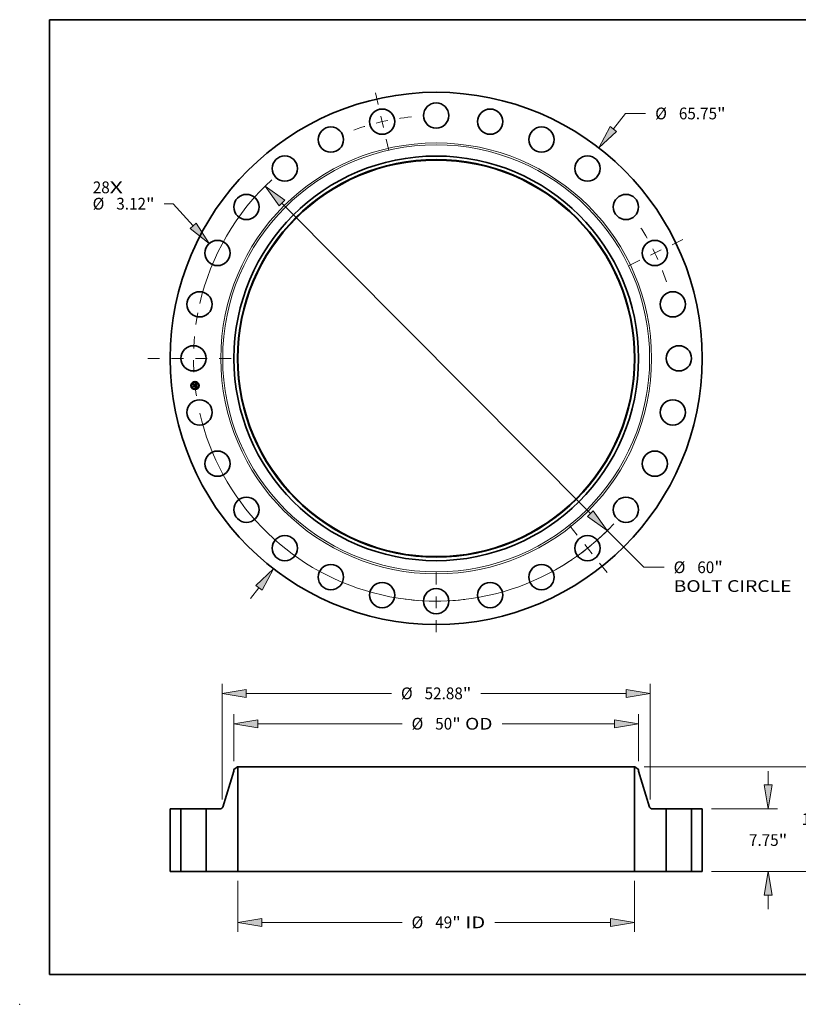
# Model space of a CAD drawing. Extents: x 0 to 10.8, y 0 to 8.2.
# Drawn here: x 0 to 6.5, y 0 to 8.2 of the extents above; entities that cross this region are included whole.
import ezdxf
from ezdxf.enums import TextEntityAlignment as Align

# ---------------------------------------------------------------- set-up
doc = ezdxf.new("R2010")
doc.units = 0
doc.header["$MEASUREMENT"] = 0
doc.linetypes.add('DASHDOT', pattern=[18.5, 12, -3, 0.5, -3])
doc.layers.get('0').update_dxf_attribs({"lineweight": 13})
doc.layers.add('1', color=7, linetype='Continuous', lineweight=13)
doc.styles.get("Standard").update_dxf_attribs({"font": 'isocp.shx'})

# ---------------------------------------------------------------- blocks, each defined once
blk = doc.blocks.new('BLOCK7')
at = {"color": 7, "lineweight": 13, "ltscale": 0.03937}
for s, p, p2 in [('28', (-42.444617, 20.406038), (-40.347103, 20.406038)), ('X', (-40.347103, 20.406038), (-38.734112, 20.406038))]:
    blk.add_text(s, height=1.451481, dxfattribs=at).set_placement(p, p2, align=Align.FIT)
blk = doc.blocks.new('BLOCK8')
at = {"color": 7, "lineweight": 13, "ltscale": 0.03937}
for p, q in [((21.904708, 28.347295), (23.382691, 30.259979)), ((23.382691, 30.259979), (25.889688, 30.259979)), ((-22.941339, -29.688817), (-21.90471, -28.347293))]:
    blk.add_line(p, q, dxfattribs=at)
for points in [[(21.515746, 28.647857), (20.101327, 26.013503), (22.293672, 28.046731)], [(-21.515746, -28.647857), (-20.101327, -26.013503), (-22.293672, -28.046731)]]:
    blk.add_lwpolyline(points, close=True, dxfattribs=at)
for points in [[(21.515746, 28.647857), (20.101327, 26.013503), (21.515746, 28.647857), (22.293672, 28.046731)], [(-21.515746, -28.647857), (-20.101327, -26.013503), (-21.515746, -28.647857), (-22.293672, -28.046731)]]:
    blk.add_solid(points, dxfattribs=at)
for s, p, p2 in [('%%c', (27.069452, 29.534239), (28.520936, 29.534239)), ('65.75', (29.995639, 29.534239), (34.71505, 29.534239)), ('"', (34.715048, 29.534239), (35.779467, 29.534239))]:
    blk.add_text(s, height=1.451481, dxfattribs=at).set_placement(p, p2, align=Align.FIT)
blk = doc.blocks.new('BLOCK9')
at = {"color": 7, "lineweight": 13, "ltscale": 0.03937}
for p, q in [((-32.499678, 19.10722), (-33.624604, 19.10722)), ((-30.042319, 16.371316), (-32.499678, 19.10722))]:
    blk.add_line(p, q, dxfattribs=at)
blk.add_lwpolyline([(-30.40802, 16.042846), (-28.071491, 14.177095), (-29.676615, 16.699787)], close=True, dxfattribs=at)
blk.add_solid([(-30.40802, 16.042846), (-28.071491, 14.177095), (-30.40802, 16.042846), (-29.676615, 16.699787)], dxfattribs=at)
for s, p, p2 in [('%%c', (-42.465628, 18.38148), (-41.014145, 18.38148)), ('3.12', (-39.539439, 18.38148), (-35.868785, 18.38148)), ('"', (-35.868787, 18.38148), (-34.804368, 18.38148))]:
    blk.add_text(s, height=1.451481, dxfattribs=at).set_placement(p, p2, align=Align.FIT)
blk = doc.blocks.new('BLOCK10')
at = {"color": 7, "lineweight": 13, "ltscale": 0.03937}
for p, q in [((-19.071082, 19.184122), (19.071082, -19.184122)), ((21.150429, -21.275793), (25.661571, -25.813676)), ((25.661571, -25.813676), (28.168568, -25.813676))]:
    blk.add_line(p, q, dxfattribs=at)
for points in [[(-18.722471, 19.530679), (-21.150429, 21.275793), (-19.419693, 18.837566)], [(18.722471, -19.530679), (21.150429, -21.275793), (19.419693, -18.837566)]]:
    blk.add_lwpolyline(points, close=True, dxfattribs=at)
for start, end in [(132.612999, 166.971843), (193.028171, 317.048393)]:
    blk.add_arc((0, 0), 30, start, end, dxfattribs=at)
for points in [[(-18.722471, 19.530679), (-21.150429, 21.275793), (-18.722471, 19.530679), (-19.419693, 18.837566)], [(18.722471, -19.530679), (21.150429, -21.275793), (18.722471, -19.530679), (19.419693, -18.837566)]]:
    blk.add_solid(points, dxfattribs=at)
for s, p, p2 in [('%%c', (29.348332, -26.539417), (30.79981, -26.539417)), ('60', (32.274518, -26.539417), (34.372032, -26.539417)), ('"', (34.372032, -26.539417), (35.436452, -26.539417)), ('BOLT CIRCLE', (29.348332, -28.861786), (43.921869, -28.861786))]:
    blk.add_text(s, height=1.451481, dxfattribs=at).set_placement(p, p2, align=Align.FIT)
blk = doc.blocks.new('BLOCK11')
at = {"color": 7, "linetype": 'DASHDOT', "lineweight": 13, "ltscale": 0.03937}
blk.add_line((-35.660343, 0), (-24.339657, 0), dxfattribs=at)
blk.add_arc((0, 0), 30, 169.189537, 190.810463, dxfattribs=at)
blk = doc.blocks.new('BLOCK12')
at = {"color": 7, "linetype": 'DASHDOT', "lineweight": 13, "ltscale": 0.03937}
blk.add_line((-7.491214, 32.821155), (-5.860042, 25.67452), dxfattribs=at)
blk.add_arc((0, 0), 30, 95.857101, 109.857179, dxfattribs=at)
blk = doc.blocks.new('BLOCK13')
at = {"color": 7, "linetype": 'DASHDOT', "lineweight": 13, "ltscale": 0.03937}
blk.add_line((30.483192, 14.679931), (23.57494, 11.353093), dxfattribs=at)
blk.add_arc((0, 0), 30, 18.392287, 33.036286, dxfattribs=at)
blk = doc.blocks.new('BLOCK14')
at = {"color": 7, "linetype": 'DASHDOT', "lineweight": 13, "ltscale": 0.03937}
blk.add_line((21.11585, -26.47844), (16.293538, -20.431449), dxfattribs=at)
blk.add_arc((0, 0), 30, 301.18563, 315.957229, dxfattribs=at)
blk = doc.blocks.new('BLOCK15')
at = {"color": 7, "linetype": 'DASHDOT', "lineweight": 13, "ltscale": 0.03937}
blk.add_line((0, -33.830607), (0, -26.169393), dxfattribs=at)
blk.add_arc((0, 0), 30, 262.684073, 277.315922, dxfattribs=at)
blk = doc.blocks.new('BLOCK16')
at = {"color": 7, "lineweight": 13, "ltscale": 0.03937}
for p, q in [((-24.5, -1.161185), (-24.5, -7.456373)), ((24.5, -1.161185), (24.5, -7.456373)), ((-21.550632, -6.295189), (-4.223824, -6.295189)), ((7.240052, -6.295189), (21.550632, -6.295189))]:
    blk.add_line(p, q, dxfattribs=at)
for points in [[(-21.550632, -5.803629), (-24.5, -6.295189), (-21.550632, -6.786749)], [(21.550632, -6.786749), (24.5, -6.295189), (21.550632, -5.803629)]]:
    blk.add_lwpolyline(points, close=True, dxfattribs=at)
for points in [[(-21.550632, -5.803629), (-24.5, -6.295189), (-21.550632, -5.803629), (-21.550632, -6.786749)], [(21.550632, -6.786749), (24.5, -6.295189), (21.550632, -6.786749), (21.550632, -5.803629)]]:
    blk.add_solid(points, dxfattribs=at)
for s, p, p2 in [('%%c', (-3.04406, -7.020929), (-1.592579, -7.020929)), ('49', (-0.117875, -7.020929), (1.979641, -7.020929)), ('"', (1.979641, -7.020929), (3.04406, -7.020929)), (' ID', (3.04406, -7.020929), (6.060288, -7.020929))]:
    blk.add_text(s, height=1.451481, dxfattribs=at).set_placement(p, p2, align=Align.FIT)
blk = doc.blocks.new('BLOCK17')
at = {"color": 7, "lineweight": 13, "ltscale": 0.03937}
for p, q in [((-25, 13.627011), (-25, 19.410635)), ((25, 13.627011), (25, 19.410635)), ((-22.050632, 18.24945), (-4.223824, 18.24945)), ((8.139886, 18.24945), (22.050632, 18.24945))]:
    blk.add_line(p, q, dxfattribs=at)
for points in [[(-22.050632, 18.741011), (-25, 18.24945), (-22.050632, 17.75789)], [(22.050632, 17.75789), (25, 18.24945), (22.050632, 18.741011)]]:
    blk.add_lwpolyline(points, close=True, dxfattribs=at)
for points in [[(-22.050632, 18.741011), (-25, 18.24945), (-22.050632, 18.741011), (-22.050632, 17.75789)], [(22.050632, 17.75789), (25, 18.24945), (22.050632, 17.75789), (22.050632, 18.741011)]]:
    blk.add_solid(points, dxfattribs=at)
for s, p, p2 in [('%%c', (-3.04406, 17.52371), (-1.592579, 17.52371)), ('50', (-0.117875, 17.52371), (1.979641, 17.52371)), ('"', (1.979641, 17.52371), (3.04406, 17.52371)), (' OD', (3.04406, 17.52371), (6.960122, 17.52371))]:
    blk.add_text(s, height=1.451481, dxfattribs=at).set_placement(p, p2, align=Align.FIT)
blk = doc.blocks.new('BLOCK18')
at = {"color": 7, "lineweight": 13, "ltscale": 0.03937}
for p, q in [((-26.44, 8.89509), (-26.44, 23.162678)), ((26.44, 8.89509), (26.44, 23.162678)), ((-23.490632, 22.001494), (-5.534771, 22.001494)), ((5.534771, 22.001494), (23.490632, 22.001494))]:
    blk.add_line(p, q, dxfattribs=at)
for points in [[(-23.490632, 22.493053), (-26.44, 22.001494), (-23.490632, 21.509933)], [(23.490632, 21.509933), (26.44, 22.001494), (23.490632, 22.493053)]]:
    blk.add_lwpolyline(points, close=True, dxfattribs=at)
for points in [[(-23.490632, 22.493053), (-26.44, 22.001494), (-23.490632, 22.493053), (-23.490632, 21.509933)], [(23.490632, 21.509933), (26.44, 22.001494), (23.490632, 21.509933), (23.490632, 22.493053)]]:
    blk.add_solid(points, dxfattribs=at)
for s, p, p2 in [('%%c', (-4.355008, 21.275755), (-2.903527, 21.275755)), ('52.88', (-1.428822, 21.275755), (3.290588, 21.275755)), ('"', (3.290588, 21.275755), (4.355008, 21.275755))]:
    blk.add_text(s, height=1.451481, dxfattribs=at).set_placement(p, p2, align=Align.FIT)
blk = doc.blocks.new('BLOCK19')
at = {"color": 7, "lineweight": 13, "ltscale": 0.03937}
for p, q in [((41.029504, 10.699368), (41.029504, 12.394738)), ((34.036185, 7.75), (42.190691, 7.75)), ((34.036185, 0), (42.190691, 0)), ((41.029504, -4.644739), (41.029504, -2.949368))]:
    blk.add_line(p, q, dxfattribs=at)
for points in [[(40.537946, 10.699368), (41.029504, 7.75), (41.521068, 10.699368)], [(41.521068, -2.949368), (41.029504, 0), (40.537946, -2.949368)]]:
    blk.add_lwpolyline(points, close=True, dxfattribs=at)
for points in [[(40.537946, 10.699368), (41.029504, 7.75), (40.537946, 10.699368), (41.521068, 10.699368)], [(41.521068, -2.949368), (41.029504, 0), (41.521068, -2.949368), (40.537946, -2.949368)]]:
    blk.add_solid(points, dxfattribs=at)
for s, p, p2 in [('7.75', (38.66197, 3.14926), (42.332624, 3.14926)), ('"', (42.332624, 3.14926), (43.397039, 3.14926))]:
    blk.add_text(s, height=1.451481, dxfattribs=at).set_placement(p, p2, align=Align.FIT)
blk = doc.blocks.new('BLOCK20')
at = {"color": 7, "lineweight": 13, "ltscale": 0.03937}
for p, q in [((25.723685, 12.94), (49.230726, 12.94)), ((48.069545, 8.375504), (48.069545, 9.990632)), ((48.069545, 2.949368), (48.069545, 4.564496)), ((34.036185, 0), (49.230726, 0))]:
    blk.add_line(p, q, dxfattribs=at)
for points in [[(48.561103, 9.990632), (48.069545, 12.94), (47.577981, 9.990632)], [(47.577981, 2.949368), (48.069545, 0), (48.561103, 2.949368)]]:
    blk.add_lwpolyline(points, close=True, dxfattribs=at)
for points in [[(48.561103, 9.990632), (48.069545, 12.94), (48.561103, 9.990632), (47.577981, 9.990632)], [(47.577981, 2.949368), (48.069545, 0), (47.577981, 2.949368), (48.561103, 2.949368)]]:
    blk.add_solid(points, dxfattribs=at)
for s, p, p2 in [('12.94', (45.177627, 5.744259), (49.897038, 5.744259)), ('"', (49.897043, 5.744259), (50.961458, 5.744259))]:
    blk.add_text(s, height=1.451481, dxfattribs=at).set_placement(p, p2, align=Align.FIT)
blk = doc.blocks.new('BLOCK21')
at = {"color": 7, "lineweight": 5, "ltscale": 0.03937}
for p, q in [((-32.875001, 0), (-32.875001, 7.75)), ((-32.875001, 7.75), (-31.560001, 7.75)), ((-31.560001, 7.75), (-31.560001, 0)), ((-31.560001, 0), (-32.875001, 0))]:
    blk.add_line(p, q, dxfattribs=at)
blk = doc.blocks.new('BLOCK22')
at = {"color": 7, "lineweight": 5, "ltscale": 0.03937}
for p, q in [((-26.385251, 7.92558), (-25, 12.368074)), ((-24.5, 12.94), (-24.5, 0)), ((-28.439999, 0), (-28.439999, 7.75)), ((-28.439999, 7.75), (-26.623917, 7.75)), ((-24.5, 0), (-28.439999, 0))]:
    blk.add_line(p, q, dxfattribs=at)
at = {"color": 7, "lineweight": 5, "ltscale": 0.013786}
blk.add_line((-25, 12.604294), (-24.5625, 12.94), dxfattribs=at)
at = {"color": 7, "lineweight": 5, "ltscale": 0.005906}
blk.add_line((-25, 12.368074), (-25, 12.604294), dxfattribs=at)
at = {"color": 7, "lineweight": 5, "ltscale": 0.001563}
blk.add_line((-24.5625, 12.94), (-24.5, 12.94), dxfattribs=at)
at = {"color": 7, "lineweight": 5, "ltscale": 0.000417}
for p, q in [((-26.623917, 7.75), (-26.607238, 7.750557)), ((-26.607238, 7.750557), (-26.590634, 7.752225)), ((-26.590634, 7.752225), (-26.574178, 7.754998)), ((-26.574178, 7.754998), (-26.557944, 7.758862)), ((-26.557944, 7.758862), (-26.542003, 7.763801)), ((-26.542003, 7.763801), (-26.526427, 7.769792)), ((-26.526427, 7.769792), (-26.511286, 7.776809)), ((-26.511286, 7.776809), (-26.496647, 7.784821)), ((-26.496647, 7.784821), (-26.482575, 7.793791)), ((-26.482575, 7.793791), (-26.469133, 7.803681)), ((-26.469133, 7.803681), (-26.456378, 7.814445)), ((-26.456378, 7.814445), (-26.444373, 7.826035)), ((-26.444373, 7.826035), (-26.433166, 7.838401)), ((-26.433166, 7.838401), (-26.422811, 7.851487)), ((-26.422811, 7.851487), (-26.413351, 7.865235)), ((-26.413351, 7.865235), (-26.40483, 7.879583)), ((-26.40483, 7.879583), (-26.397285, 7.894468)), ((-26.397285, 7.894468), (-26.390749, 7.909823)), ((-26.390749, 7.909823), (-26.385251, 7.92558))]:
    blk.add_line(p, q, dxfattribs=at)
blk = doc.blocks.new('BLOCK23')
at = {"color": 7, "lineweight": 5, "ltscale": 0.03937}
for p, q in [((24.5, 0), (24.5, 12.94)), ((25, 12.368074), (26.385251, 7.92558)), ((26.623917, 7.75), (28.439999, 7.75)), ((28.439999, 7.75), (28.439999, 0)), ((28.439999, 0), (24.5, 0))]:
    blk.add_line(p, q, dxfattribs=at)
at = {"color": 7, "lineweight": 5, "ltscale": 0.001563}
blk.add_line((24.5, 12.94), (24.5625, 12.94), dxfattribs=at)
at = {"color": 7, "lineweight": 5, "ltscale": 0.013786}
blk.add_line((24.5625, 12.94), (25, 12.604294), dxfattribs=at)
at = {"color": 7, "lineweight": 5, "ltscale": 0.005906}
blk.add_line((25, 12.604294), (25, 12.368074), dxfattribs=at)
at = {"color": 7, "lineweight": 5, "ltscale": 0.000417}
for p, q in [((26.385251, 7.92558), (26.390749, 7.909823)), ((26.390749, 7.909823), (26.397285, 7.894468)), ((26.397285, 7.894468), (26.40483, 7.879583)), ((26.40483, 7.879583), (26.413351, 7.865235)), ((26.413351, 7.865235), (26.422811, 7.851487)), ((26.422811, 7.851487), (26.433166, 7.838401)), ((26.433166, 7.838401), (26.444373, 7.826035)), ((26.444373, 7.826035), (26.456378, 7.814445)), ((26.456378, 7.814445), (26.469133, 7.803681)), ((26.469133, 7.803681), (26.482575, 7.793791)), ((26.482575, 7.793791), (26.496647, 7.784821)), ((26.496647, 7.784821), (26.511286, 7.776809)), ((26.511286, 7.776809), (26.526427, 7.769792)), ((26.526427, 7.769792), (26.542003, 7.763801)), ((26.542003, 7.763801), (26.557944, 7.758862)), ((26.557944, 7.758862), (26.574178, 7.754998)), ((26.574178, 7.754998), (26.590634, 7.752225)), ((26.590634, 7.752225), (26.607238, 7.750557)), ((26.607238, 7.750557), (26.623917, 7.75))]:
    blk.add_line(p, q, dxfattribs=at)
blk = doc.blocks.new('BLOCK24')
at = {"color": 7, "lineweight": 5, "ltscale": 0.03937}
for p, q in [((31.560001, 7.75), (32.875001, 7.75)), ((31.560001, 0), (31.560001, 7.75)), ((32.875001, 7.75), (32.875001, 0)), ((32.875001, 0), (31.560001, 0))]:
    blk.add_line(p, q, dxfattribs=at)

msp = doc.modelspace()

# ---------------------------------------------------------------- linework, layer by layer
at = {"color": 7, "lineweight": 35, "ltscale": 1e-05}
for p, q in [((1.472594, 5.1995), (1.472551, 5.199883)), ((1.474635, 5.199086), (1.4743, 5.199266)), ((1.47489, 5.199386), (1.475197, 5.199122)), ((1.475134, 5.198549), (1.474906, 5.198854)), ((1.46827, 5.183088), (1.468548, 5.183403)), ((1.469255, 5.184139), (1.469638, 5.184031)), ((1.471276, 5.182638), (1.47144, 5.182281)), ((1.47144, 5.182281), (1.471573, 5.181888)), ((1.474048, 5.186334), (1.474137, 5.186732)), ((1.476961, 5.171232), (1.477297, 5.171466)), ((1.477297, 5.171466), (1.477605, 5.171697)), ((1.477377, 5.172007), (1.477602, 5.17233)), ((1.477955, 5.185028), (1.477587, 5.185197)), ((1.4778, 5.185591), (1.478155, 5.185422)), ((1.478135, 5.173681), (1.47818, 5.174066)), ((1.478399, 5.173453), (1.478267, 5.173081)), ((1.478309, 5.177508), (1.478364, 5.17713)), ((1.478364, 5.17713), (1.478417, 5.176742)), ((1.478417, 5.176742), (1.478467, 5.176345)), ((1.478467, 5.176345), (1.478514, 5.175937)), ((1.479083, 5.17023), (1.47872, 5.170365)), ((1.479271, 5.175625), (1.479242, 5.176039)), ((1.479285, 5.175237), (1.479271, 5.175625))]:
    msp.add_line(p, q, dxfattribs=at)
at = {"color": 7, "lineweight": 35, "ltscale": 8e-06}
for p, q in [((1.472551, 5.199883), (1.472889, 5.199882)), ((1.472889, 5.199882), (1.473208, 5.199868)), ((1.473208, 5.199868), (1.473507, 5.19984)), ((1.473974, 5.200682), (1.473653, 5.200701)), ((1.474275, 5.200644), (1.473974, 5.200682)), ((1.475901, 5.197562), (1.475956, 5.197257)), ((1.476564, 5.19844), (1.476476, 5.19874)), ((1.47664, 5.198118), (1.476564, 5.19844)), ((1.474709, 5.187348), (1.474905, 5.187593)), ((1.474905, 5.187593), (1.47522, 5.187719)), ((1.47522, 5.187719), (1.475514, 5.18785)), ((1.475514, 5.18785), (1.475787, 5.187985)), ((1.475956, 5.197257), (1.476, 5.196931)), ((1.476312, 5.190789), (1.476285, 5.191089)), ((1.476904, 5.17091), (1.476596, 5.170995)), ((1.476717, 5.189824), (1.476678, 5.18951)), ((1.476824, 5.195966), (1.476823, 5.196267)), ((1.477215, 5.170825), (1.476904, 5.17091)), ((1.477509, 5.170742), (1.477215, 5.170825)), ((1.4775, 5.191234), (1.477471, 5.19155)), ((1.477514, 5.190933), (1.4775, 5.191234)), ((1.477885, 5.171923), (1.478136, 5.172147)), ((1.478009, 5.176876), (1.477959, 5.177189)), ((1.478149, 5.17565), (1.47812, 5.175977)), ((1.478136, 5.172147), (1.47836, 5.172366)), ((1.478172, 5.175341), (1.478149, 5.17565)), ((1.478472, 5.18525), (1.478752, 5.185074)), ((1.479392, 5.1701), (1.479083, 5.17023)), ((1.479239, 5.174219), (1.479269, 5.174533)), ((1.479269, 5.174533), (1.479284, 5.174873))]:
    msp.add_line(p, q, dxfattribs=at)
at = {"color": 7, "lineweight": 35, "ltscale": 7e-06}
for p, q in [((1.472889, 5.199504), (1.472594, 5.1995)), ((1.473166, 5.199496), (1.472889, 5.199504)), ((1.473427, 5.199475), (1.473166, 5.199496)), ((1.473507, 5.19984), (1.473787, 5.199799)), ((1.473787, 5.199799), (1.474047, 5.199744)), ((1.474557, 5.20059), (1.474275, 5.200644)), ((1.474819, 5.200518), (1.474557, 5.20059)), ((1.475529, 5.197457), (1.47547, 5.197713)), ((1.475757, 5.19811), (1.475835, 5.197846)), ((1.475835, 5.197846), (1.475901, 5.197562)), ((1.47626, 5.19927), (1.476132, 5.199501)), ((1.476374, 5.199016), (1.47626, 5.19927)), ((1.476476, 5.19874), (1.476374, 5.199016)), ((1.469267, 5.183829), (1.469031, 5.184009)), ((1.469481, 5.183639), (1.469267, 5.183829)), ((1.469673, 5.183439), (1.469481, 5.183639)), ((1.469571, 5.18203), (1.469647, 5.18178)), ((1.469647, 5.18178), (1.469705, 5.181518)), ((1.469844, 5.18323), (1.469673, 5.183439)), ((1.469705, 5.181518), (1.469746, 5.181242)), ((1.469994, 5.183011), (1.469844, 5.18323)), ((1.470122, 5.182781), (1.469994, 5.183011)), ((1.470228, 5.182542), (1.470122, 5.182781)), ((1.470313, 5.182293), (1.470228, 5.182542)), ((1.470376, 5.182034), (1.470313, 5.182293)), ((1.470417, 5.181765), (1.470376, 5.182034)), ((1.474997, 5.18729), (1.474709, 5.187348)), ((1.475276, 5.18723), (1.474997, 5.18729)), ((1.475545, 5.187167), (1.475276, 5.18723)), ((1.475578, 5.197182), (1.475529, 5.197457)), ((1.475805, 5.187101), (1.475545, 5.187167)), ((1.475617, 5.196888), (1.475578, 5.197182)), ((1.475787, 5.187985), (1.476038, 5.188125)), ((1.476056, 5.187033), (1.475805, 5.187101)), ((1.475848, 5.188356), (1.475962, 5.188602)), ((1.475962, 5.188602), (1.47606, 5.188854)), ((1.476189, 5.188616), (1.475971, 5.188438)), ((1.476038, 5.188125), (1.476267, 5.188271)), ((1.47606, 5.188854), (1.476143, 5.189113)), ((1.476143, 5.189113), (1.47621, 5.189377)), ((1.476368, 5.188811), (1.476189, 5.188616)), ((1.47621, 5.189377), (1.476261, 5.189647)), ((1.476261, 5.189647), (1.476297, 5.189924)), ((1.476297, 5.189924), (1.476318, 5.190206)), ((1.476322, 5.190494), (1.476312, 5.190789)), ((1.476318, 5.190206), (1.476322, 5.190494)), ((1.476678, 5.18951), (1.476612, 5.189256)), ((1.47665, 5.191428), (1.476679, 5.19115)), ((1.476679, 5.19115), (1.476701, 5.190889)), ((1.476779, 5.19713), (1.476752, 5.197404)), ((1.4768, 5.196849), (1.476779, 5.19713)), ((1.476814, 5.196561), (1.4768, 5.196849)), ((1.476823, 5.196267), (1.476814, 5.196561)), ((1.477314, 5.192606), (1.477263, 5.192869)), ((1.47736, 5.192343), (1.477314, 5.192606)), ((1.477402, 5.192079), (1.47736, 5.192343)), ((1.477439, 5.191815), (1.477402, 5.192079)), ((1.477471, 5.19155), (1.477439, 5.191815)), ((1.477498, 5.190376), (1.477514, 5.190647)), ((1.477786, 5.170662), (1.477509, 5.170742)), ((1.477514, 5.190647), (1.477514, 5.190933)), ((1.478045, 5.170584), (1.477786, 5.170662)), ((1.47805, 5.176587), (1.478009, 5.176876)), ((1.478083, 5.176321), (1.47805, 5.176587)), ((1.478187, 5.175051), (1.478172, 5.175341)), ((1.478196, 5.174778), (1.478187, 5.175051)), ((1.47836, 5.172366), (1.478555, 5.172582)), ((1.478555, 5.172582), (1.478722, 5.172794)), ((1.479134, 5.173664), (1.479194, 5.173929)), ((1.479194, 5.173929), (1.479239, 5.174219)), ((1.480784, 5.16937), (1.480551, 5.169502)), ((1.481029, 5.169228), (1.480784, 5.16937)), ((1.481285, 5.169078), (1.481029, 5.169228))]:
    msp.add_line(p, q, dxfattribs=at)
at = {"color": 7, "lineweight": 35, "ltscale": 1.3e-05}
for p, q in [((1.472952, 5.200688), (1.473331, 5.201045)), ((1.475006, 5.201915), (1.475444, 5.20217)), ((1.475444, 5.20217), (1.47589, 5.202439)), ((1.47589, 5.202439), (1.476344, 5.202724)), ((1.458019, 5.194935), (1.458378, 5.195319)), ((1.476276, 5.185695), (1.475771, 5.185857)), ((1.476009, 5.186242), (1.476513, 5.186084)), ((1.477315, 5.170011), (1.477797, 5.16984)), ((1.477964, 5.169307), (1.47749, 5.169506)), ((1.477797, 5.16984), (1.478281, 5.169638)), ((1.47845, 5.169078), (1.477964, 5.169307)), ((1.478281, 5.169638), (1.478767, 5.169404)), ((1.478564, 5.175358), (1.478577, 5.174819))]:
    msp.add_line(p, q, dxfattribs=at)
at = {"color": 7, "lineweight": 35, "ltscale": 9e-06}
for p, q in [((1.473312, 5.200704), (1.472952, 5.200688)), ((1.473653, 5.200701), (1.473312, 5.200704)), ((1.474906, 5.198854), (1.474635, 5.199086)), ((1.476702, 5.197772), (1.47664, 5.198118)), ((1.476752, 5.197404), (1.476702, 5.197772)), ((1.469638, 5.184031), (1.469988, 5.183889)), ((1.469988, 5.183889), (1.470308, 5.18371)), ((1.470308, 5.18371), (1.470597, 5.183495)), ((1.470597, 5.183495), (1.470855, 5.183245)), ((1.470855, 5.183245), (1.471081, 5.182959)), ((1.471081, 5.182959), (1.471276, 5.182638)), ((1.475709, 5.17), (1.47588, 5.170332)), ((1.47673, 5.190201), (1.476717, 5.189824)), ((1.477654, 5.172213), (1.477377, 5.172007)), ((1.477602, 5.17233), (1.477791, 5.172659)), ((1.477605, 5.171697), (1.477885, 5.171923)), ((1.477895, 5.172461), (1.477654, 5.172213)), ((1.477791, 5.172659), (1.477943, 5.172993)), ((1.4779, 5.177527), (1.477832, 5.177888)), ((1.478099, 5.17275), (1.477895, 5.172461)), ((1.477959, 5.177189), (1.4779, 5.177527)), ((1.477943, 5.172993), (1.478057, 5.173334)), ((1.478288, 5.184856), (1.477955, 5.185028)), ((1.478057, 5.173334), (1.478135, 5.173681)), ((1.47812, 5.175977), (1.478083, 5.176321)), ((1.478267, 5.173081), (1.478099, 5.17275)), ((1.478155, 5.185422), (1.478472, 5.18525)), ((1.478251, 5.177876), (1.478309, 5.177508)), ((1.478588, 5.184683), (1.478288, 5.184856)), ((1.479284, 5.174873), (1.479285, 5.175237)), ((1.479732, 5.169938), (1.479392, 5.1701)), ((1.480734, 5.168151), (1.480513, 5.167857))]:
    msp.add_line(p, q, dxfattribs=at)
at = {"color": 7, "lineweight": 35, "ltscale": 1.1e-05}
for p, q in [((1.473331, 5.201045), (1.473738, 5.20124)), ((1.4743, 5.199266), (1.473897, 5.199395)), ((1.468398, 5.1711), (1.468576, 5.171508)), ((1.471573, 5.181888), (1.471674, 5.181459)), ((1.474937, 5.172224), (1.474759, 5.171817)), ((1.476137, 5.169922), (1.475709, 5.17)), ((1.476576, 5.169814), (1.476137, 5.169922)), ((1.476596, 5.170995), (1.476961, 5.171232)), ((1.476979, 5.185922), (1.477408, 5.185758)), ((1.477587, 5.185197), (1.477184, 5.185365)), ((1.477408, 5.185758), (1.4778, 5.185591)), ((1.478188, 5.178301), (1.478251, 5.177876)), ((1.478495, 5.173867), (1.478399, 5.173453)), ((1.478554, 5.174322), (1.478495, 5.173867)), ((1.478752, 5.185074), (1.478588, 5.184683)), ((1.479242, 5.176039), (1.479199, 5.176477))]:
    msp.add_line(p, q, dxfattribs=at)
at = {"color": 7, "lineweight": 35, "ltscale": 6e-06}
for p, q in [((1.473671, 5.199441), (1.473427, 5.199475)), ((1.473897, 5.199395), (1.473671, 5.199441)), ((1.474047, 5.199744), (1.474287, 5.199675)), ((1.474287, 5.199675), (1.474507, 5.199592)), ((1.474507, 5.199592), (1.474708, 5.199496)), ((1.475061, 5.200428), (1.474819, 5.200518)), ((1.475284, 5.200321), (1.475061, 5.200428)), ((1.475487, 5.200197), (1.475284, 5.200321)), ((1.475401, 5.197951), (1.475322, 5.198169)), ((1.47547, 5.197713), (1.475401, 5.197951)), ((1.475456, 5.198779), (1.475567, 5.198576)), ((1.47567, 5.200055), (1.475487, 5.200197)), ((1.475567, 5.198576), (1.475668, 5.198354)), ((1.475668, 5.198354), (1.475757, 5.19811)), ((1.475837, 5.199893), (1.47567, 5.200055)), ((1.475991, 5.199709), (1.475837, 5.199893)), ((1.476132, 5.199501), (1.475991, 5.199709)), ((1.468452, 5.182933), (1.46827, 5.183088)), ((1.468617, 5.18277), (1.468452, 5.182933)), ((1.468548, 5.183403), (1.468747, 5.183247)), ((1.468766, 5.1826), (1.468617, 5.18277)), ((1.468747, 5.183247), (1.468928, 5.183077)), ((1.468899, 5.182422), (1.468766, 5.1826)), ((1.468928, 5.183077), (1.469092, 5.182894)), ((1.469031, 5.184009), (1.469255, 5.184139)), ((1.469092, 5.182894), (1.469238, 5.182698)), ((1.469238, 5.182698), (1.469367, 5.182489)), ((1.469314, 5.18142), (1.469264, 5.181635)), ((1.469348, 5.181197), (1.469314, 5.18142)), ((1.469367, 5.182489), (1.469478, 5.182266)), ((1.469478, 5.182266), (1.469571, 5.18203)), ((1.470432, 5.181541), (1.470417, 5.181765)), ((1.470438, 5.18132), (1.470432, 5.181541)), ((1.476298, 5.186963), (1.476056, 5.187033)), ((1.476267, 5.188271), (1.476476, 5.188421)), ((1.476531, 5.18689), (1.476298, 5.186963)), ((1.47651, 5.189025), (1.476368, 5.188811)), ((1.476476, 5.188421), (1.476662, 5.188576)), ((1.476612, 5.189256), (1.47651, 5.189025)), ((1.476754, 5.186815), (1.476531, 5.18689)), ((1.476662, 5.188576), (1.476828, 5.188736)), ((1.476701, 5.190889), (1.476717, 5.190644)), ((1.476717, 5.190644), (1.476727, 5.190415)), ((1.476968, 5.186737), (1.476754, 5.186815)), ((1.477173, 5.186656), (1.476968, 5.186737)), ((1.477288, 5.189445), (1.477363, 5.189655)), ((1.477363, 5.189655), (1.477423, 5.18988)), ((1.477423, 5.18988), (1.477468, 5.190121)), ((1.477468, 5.190121), (1.477498, 5.190376)), ((1.478287, 5.170509), (1.478045, 5.170584)), ((1.478192, 5.174285), (1.478197, 5.174522)), ((1.478197, 5.174522), (1.478196, 5.174778)), ((1.478512, 5.170435), (1.478287, 5.170509)), ((1.478722, 5.172794), (1.47886, 5.173003)), ((1.47886, 5.173003), (1.478971, 5.173208)), ((1.478971, 5.173208), (1.47906, 5.173424)), ((1.47906, 5.173424), (1.479134, 5.173664)), ((1.479411, 5.185715), (1.479188, 5.185802)), ((1.480119, 5.169738), (1.47992, 5.169843)), ((1.480329, 5.169625), (1.480119, 5.169738)), ((1.480551, 5.169502), (1.480329, 5.169625))]:
    msp.add_line(p, q, dxfattribs=at)
at = {"color": 7, "lineweight": 35, "ltscale": 1.2e-05}
for p, q in [((1.473738, 5.20124), (1.474153, 5.20145)), ((1.474153, 5.20145), (1.474575, 5.201675)), ((1.474575, 5.201675), (1.475006, 5.201915)), ((1.47588, 5.170332), (1.476356, 5.170257)), ((1.476747, 5.185531), (1.476276, 5.185695)), ((1.476356, 5.170257), (1.476834, 5.17015)), ((1.476513, 5.186084), (1.476979, 5.185922)), ((1.477027, 5.169675), (1.476576, 5.169814)), ((1.477184, 5.185365), (1.476747, 5.185531)), ((1.476834, 5.17015), (1.477315, 5.170011)), ((1.47749, 5.169506), (1.477027, 5.169675)), ((1.478577, 5.174819), (1.478554, 5.174322))]:
    msp.add_line(p, q, dxfattribs=at)
at = {"color": 7, "lineweight": 35, "ltscale": 5e-06}
for p, q in [((1.474708, 5.199496), (1.47489, 5.199386)), ((1.475233, 5.198369), (1.475134, 5.198549)), ((1.475197, 5.199122), (1.475332, 5.19896)), ((1.475322, 5.198169), (1.475233, 5.198369)), ((1.475332, 5.19896), (1.475456, 5.198779)), ((1.469015, 5.182237), (1.468899, 5.182422)), ((1.469114, 5.182044), (1.469015, 5.182237)), ((1.469198, 5.181843), (1.469114, 5.182044)), ((1.469264, 5.181635), (1.469198, 5.181843)), ((1.476222, 5.191504), (1.476178, 5.191718)), ((1.476258, 5.191294), (1.476222, 5.191504)), ((1.476285, 5.191089), (1.476258, 5.191294)), ((1.476727, 5.190415), (1.47673, 5.190201)), ((1.476828, 5.188736), (1.476972, 5.1889)), ((1.476972, 5.1889), (1.477094, 5.18907)), ((1.477094, 5.18907), (1.477199, 5.18925)), ((1.477199, 5.18925), (1.477288, 5.189445)), ((1.47818, 5.174066), (1.478192, 5.174285)), ((1.47872, 5.170365), (1.478512, 5.170435)), ((1.47992, 5.169843), (1.479732, 5.169938))]:
    msp.add_line(p, q, dxfattribs=at)
at = {"color": 7, "lineweight": 35, "ltscale": 1.4e-05}
for p, q in [((1.476344, 5.202724), (1.476806, 5.203023)), ((1.476806, 5.203023), (1.477276, 5.203338)), ((1.459495, 5.181831), (1.459851, 5.182244)), ((1.475771, 5.185857), (1.475231, 5.186018)), ((1.475468, 5.186398), (1.476009, 5.186242)), ((1.478948, 5.168818), (1.47845, 5.169078)), ((1.478767, 5.169404), (1.479256, 5.169138)), ((1.478944, 5.178744), (1.478897, 5.179291)), ((1.479256, 5.169138), (1.479746, 5.168841))]:
    msp.add_line(p, q, dxfattribs=at)
at = {"color": 7, "lineweight": 35, "ltscale": 0.000444}
msp.add_line((1.477276, 5.203338), (1.479411, 5.185715), dxfattribs=at)
at = {"color": 7, "lineweight": 35, "ltscale": 0.000189}
msp.add_line((1.458867, 5.187412), (1.458019, 5.194935), dxfattribs=at)
at = {"color": 7, "lineweight": 35, "ltscale": 0.000177}
msp.add_line((1.458378, 5.195319), (1.459173, 5.188266), dxfattribs=at)
at = {"color": 7, "lineweight": 35, "ltscale": 9.1e-05}
msp.add_line((1.461371, 5.190064), (1.458867, 5.187412), dxfattribs=at)
at = {"color": 7, "lineweight": 35, "ltscale": 0.000169}
msp.add_line((1.459873, 5.189329), (1.459115, 5.196058), dxfattribs=at)
at = {"color": 7, "lineweight": 35, "ltscale": 6.8e-05}
for p, q in [((1.459115, 5.196058), (1.46107, 5.194191)), ((1.463349, 5.177539), (1.461647, 5.175438))]:
    msp.add_line(p, q, dxfattribs=at)
at = {"color": 7, "lineweight": 35, "ltscale": 7.5e-05}
msp.add_line((1.459173, 5.188266), (1.461203, 5.190493), dxfattribs=at)
at = {"color": 7, "lineweight": 35, "ltscale": 0.000214}
msp.add_line((1.460456, 5.173306), (1.459495, 5.181831), dxfattribs=at)
at = {"color": 7, "lineweight": 35, "ltscale": 0.000203}
msp.add_line((1.459851, 5.182244), (1.46076, 5.174176), dxfattribs=at)
at = {"color": 7, "lineweight": 35, "ltscale": 6e-05}
msp.add_line((1.461282, 5.191247), (1.459873, 5.189329), dxfattribs=at)
at = {"color": 7, "lineweight": 35, "ltscale": 0.000104}
msp.add_line((1.463374, 5.176259), (1.460456, 5.173306), dxfattribs=at)
at = {"color": 7, "lineweight": 35, "ltscale": 8.5e-05}
for p, q in [((1.46076, 5.174176), (1.463155, 5.176607)), ((1.471149, 5.175003), (1.470769, 5.178375))]:
    msp.add_line(p, q, dxfattribs=at)
at = {"color": 7, "lineweight": 35, "ltscale": 0.000182}
msp.add_line((1.461647, 5.175438), (1.460833, 5.182668), dxfattribs=at)
at = {"color": 7, "lineweight": 35, "ltscale": 7.7e-05}
msp.add_line((1.460833, 5.182668), (1.463017, 5.180483), dxfattribs=at)
at = {"color": 7, "lineweight": 35, "ltscale": 0.000369}
msp.add_line((1.46107, 5.194191), (1.47572, 5.195841), dxfattribs=at)
at = {"color": 7, "lineweight": 35, "ltscale": 0.000386}
msp.add_line((1.461203, 5.190493), (1.476545, 5.192222), dxfattribs=at)
at = {"color": 7, "lineweight": 35, "ltscale": 0.000402}
msp.add_line((1.477263, 5.192869), (1.461282, 5.191247), dxfattribs=at)
at = {"color": 7, "lineweight": 35, "ltscale": 0.000372}
msp.add_line((1.476178, 5.191718), (1.461371, 5.190064), dxfattribs=at)
at = {"color": 7, "lineweight": 35, "ltscale": 0.000159}
for p, q in [((1.463017, 5.180483), (1.469348, 5.181197)), ((1.469675, 5.176969), (1.463374, 5.176259))]:
    msp.add_line(p, q, dxfattribs=at)
at = {"color": 7, "lineweight": 35, "ltscale": 0.000173}
for p, q in [((1.463155, 5.176607), (1.470031, 5.177382)), ((1.478897, 5.179291), (1.472006, 5.178514))]:
    msp.add_line(p, q, dxfattribs=at)
at = {"color": 7, "lineweight": 35, "ltscale": 0.000187}
msp.add_line((1.470769, 5.178375), (1.463349, 5.177539), dxfattribs=at)
at = {"color": 7, "lineweight": 35, "ltscale": 0.00016}
for p, q in [((1.474759, 5.171817), (1.468398, 5.1711)), ((1.468576, 5.171508), (1.474937, 5.172224))]:
    msp.add_line(p, q, dxfattribs=at)
at = {"color": 7, "lineweight": 35, "ltscale": 8.7e-05}
msp.add_line((1.468984, 5.172254), (1.471149, 5.175003), dxfattribs=at)
at = {"color": 7, "lineweight": 35, "ltscale": 0.000155}
msp.add_line((1.475153, 5.172949), (1.468984, 5.172254), dxfattribs=at)
at = {"color": 7, "lineweight": 35, "ltscale": 7.6e-05}
msp.add_line((1.470015, 5.173951), (1.469675, 5.176969), dxfattribs=at)
at = {"color": 7, "lineweight": 35, "ltscale": 1.7e-05}
msp.add_line((1.469746, 5.181242), (1.470438, 5.18132), dxfattribs=at)
at = {"color": 7, "lineweight": 35, "ltscale": 1.5e-05}
for p, q in [((1.470365, 5.174423), (1.470015, 5.173951)), ((1.475231, 5.186018), (1.474656, 5.186177)), ((1.47489, 5.186552), (1.475468, 5.186398)), ((1.478514, 5.175937), (1.478564, 5.175358)), ((1.479458, 5.168528), (1.478948, 5.168818)), ((1.47998, 5.168208), (1.479458, 5.168528)), ((1.479746, 5.168841), (1.480239, 5.168511)), ((1.480239, 5.168511), (1.480734, 5.168151))]:
    msp.add_line(p, q, dxfattribs=at)
at = {"color": 7, "lineweight": 35, "ltscale": 7.4e-05}
msp.add_line((1.470031, 5.177382), (1.470365, 5.174423), dxfattribs=at)
at = {"color": 7, "lineweight": 35, "ltscale": 0.000156}
msp.add_line((1.471674, 5.181459), (1.477888, 5.182159), dxfattribs=at)
at = {"color": 7, "lineweight": 35, "ltscale": 2.3e-05}
msp.add_line((1.472006, 5.178514), (1.472107, 5.177616), dxfattribs=at)
at = {"color": 7, "lineweight": 35, "ltscale": 0.000153}
msp.add_line((1.472107, 5.177616), (1.478188, 5.178301), dxfattribs=at)
at = {"color": 7, "lineweight": 35, "ltscale": 0.000143}
msp.add_line((1.477832, 5.177888), (1.472149, 5.177248), dxfattribs=at)
at = {"color": 7, "lineweight": 35, "ltscale": 5.6e-05}
msp.add_line((1.472149, 5.177248), (1.472399, 5.175025), dxfattribs=at)
at = {"color": 7, "lineweight": 35, "ltscale": 8.6e-05}
msp.add_line((1.472399, 5.175025), (1.475153, 5.172949), dxfattribs=at)
at = {"color": 7, "lineweight": 35, "ltscale": 1.6e-05}
for p, q in [((1.474656, 5.186177), (1.474048, 5.186334)), ((1.480513, 5.167857), (1.47998, 5.168208))]:
    msp.add_line(p, q, dxfattribs=at)
at = {"color": 7, "lineweight": 35, "ltscale": 1.9e-05}
for p, q in [((1.474137, 5.186732), (1.47489, 5.186552)), ((1.476085, 5.196046), (1.476824, 5.195966))]:
    msp.add_line(p, q, dxfattribs=at)
at = {"color": 7, "lineweight": 35, "ltscale": 2.6e-05}
msp.add_line((1.47572, 5.195841), (1.475617, 5.196888), dxfattribs=at)
at = {"color": 7, "lineweight": 35, "ltscale": 4e-06}
msp.add_line((1.475971, 5.188438), (1.475848, 5.188356), dxfattribs=at)
at = {"color": 7, "lineweight": 35, "ltscale": 2.2e-05}
msp.add_line((1.476, 5.196931), (1.476085, 5.196046), dxfattribs=at)
at = {"color": 7, "lineweight": 35, "ltscale": 2e-05}
msp.add_line((1.476545, 5.192222), (1.47665, 5.191428), dxfattribs=at)
at = {"color": 7, "lineweight": 35, "ltscale": 5.5e-05}
msp.add_line((1.479188, 5.185802), (1.477173, 5.186656), dxfattribs=at)
at = {"color": 7, "lineweight": 35, "ltscale": 6.9e-05}
msp.add_line((1.477888, 5.182159), (1.479563, 5.184361), dxfattribs=at)
at = {"color": 7, "lineweight": 35, "ltscale": 3.6e-05}
msp.add_line((1.47909, 5.177314), (1.478944, 5.178744), dxfattribs=at)
at = {"color": 7, "lineweight": 35, "ltscale": 2.1e-05}
msp.add_line((1.479199, 5.176477), (1.47909, 5.177314), dxfattribs=at)
at = {"color": 7, "lineweight": 35, "ltscale": 0.000384}
msp.add_line((1.479563, 5.184361), (1.481285, 5.169078), dxfattribs=at)
at = {"color": 7, "lineweight": 35, "ltscale": 0.000935}
for p, q in [((1.825257, 1.990927), (1.79559, 1.968162)), ((5.156433, 1.990927), (5.1861, 1.968162))]:
    msp.add_line(p, q, dxfattribs=at)
at = {"color": 7, "lineweight": 35, "ltscale": 0.000106}
for p, q in [((1.829495, 1.990927), (1.825257, 1.990927)), ((5.156433, 1.990927), (5.152195, 1.990927))]:
    msp.add_line(p, q, dxfattribs=at)
at = {"color": 7, "lineweight": 35, "ltscale": 0.03937}
for p, q in [((1.829495, 1.990927), (1.829495, 1.113463)), ((1.829495, 1.990927), (4.287338, 1.990927)), ((4.287338, 1.990927), (5.152195, 1.990927)), ((5.152195, 1.990927), (5.152195, 1.113463)), ((1.829495, 1.113463), (4.287338, 1.113463)), ((4.287338, 1.113463), (5.152195, 1.113463))]:
    msp.add_line(p, q, dxfattribs=at)
at = {"color": 7, "lineweight": 35, "ltscale": 0.007889}
for p, q in [((1.79559, 1.952144), (1.701656, 1.650898)), ((5.1861, 1.952144), (5.280034, 1.650898))]:
    msp.add_line(p, q, dxfattribs=at)
at = {"color": 7, "lineweight": 35, "ltscale": 0.0004}
for p, q in [((1.79559, 1.968162), (1.79559, 1.952144)), ((5.1861, 1.968162), (5.1861, 1.952144))]:
    msp.add_line(p, q, dxfattribs=at)
at = {"color": 7, "lineweight": 35, "ltscale": 0.013138}
for p, q in [((1.261585, 1.638992), (1.261585, 1.113463)), ((1.350755, 1.638992), (1.350755, 1.113463)), ((1.562323, 1.638992), (1.562323, 1.113463)), ((5.419367, 1.638992), (5.419367, 1.113463)), ((5.630935, 1.638992), (5.630935, 1.113463)), ((5.720105, 1.638992), (5.720105, 1.113463))]:
    msp.add_line(p, q, dxfattribs=at)
at = {"color": 7, "lineweight": 35, "ltscale": 0.002229}
for p, q in [((1.350755, 1.638992), (1.261585, 1.638992)), ((5.720105, 1.638992), (5.630935, 1.638992)), ((1.350755, 1.113463), (1.261585, 1.113463)), ((5.720105, 1.113463), (5.630935, 1.113463))]:
    msp.add_line(p, q, dxfattribs=at)
at = {"color": 7, "lineweight": 35, "ltscale": 0.000324}
for p, q in [((1.350755, 1.638992), (1.363705, 1.638992)), ((5.419367, 1.638992), (5.432317, 1.638992)), ((1.350755, 1.113463), (1.363705, 1.113463)), ((5.419367, 1.113463), (5.432317, 1.113463))]:
    msp.add_line(p, q, dxfattribs=at)
at = {"color": 7, "lineweight": 35, "ltscale": 0.004965}
for p, q in [((1.363705, 1.638992), (1.562323, 1.638992)), ((5.432317, 1.638992), (5.630935, 1.638992)), ((1.363705, 1.113463), (1.562323, 1.113463)), ((5.432317, 1.113463), (5.630935, 1.113463))]:
    msp.add_line(p, q, dxfattribs=at)
at = {"color": 7, "lineweight": 35, "ltscale": 0.003079}
for p, q in [((1.685472, 1.638992), (1.562323, 1.638992)), ((5.419367, 1.638992), (5.296218, 1.638992))]:
    msp.add_line(p, q, dxfattribs=at)
at = {"color": 7, "lineweight": 35, "ltscale": 0.006679}
for p, q in [((1.829495, 1.113463), (1.562323, 1.113463)), ((5.419367, 1.113463), (5.152195, 1.113463))]:
    msp.add_line(p, q, dxfattribs=at)
at = {"color": 7, "lineweight": 35, "ltscale": 0.03937}
for points in [[(1.685472, 1.638992, 0.32821), (1.701656, 1.650898)], [(5.280034, 1.650898, 0.32821), (5.296218, 1.638992)]]:
    msp.add_lwpolyline(points, format="xyb", dxfattribs=at)
for centre, radius in [((3.490845, 5.41236), 2.22926), ((3.490845, 7.446666), 0.105784), ((3.038169, 7.395661), 0.105784), ((3.94352, 7.395661), 0.105784), ((2.608193, 7.245206), 0.105784), ((4.373497, 7.245206), 0.105784), ((3.490845, 5.41236), 1.695255), ((2.222476, 7.002844), 0.105784), ((4.759214, 7.002844), 0.105784), ((3.490845, 5.41236), 1.665588), ((3.490845, 5.41236), 1.66135), ((1.90036, 6.680729), 0.105784), ((5.081329, 6.680729), 0.105784), ((1.657999, 6.295012), 0.105784), ((5.323691, 6.295012), 0.105784), ((1.507543, 5.865036), 0.105784), ((5.474146, 5.865036), 0.105784), ((1.456539, 5.41236), 0.105784), ((5.525151, 5.41236), 0.105784), ((1.46933, 5.18459), 0.033905), ((1.46933, 5.18459), 0.026713), ((1.445634, 5.203487), 0.002055), ((1.465937, 5.214708), 0.002055), ((1.488228, 5.208286), 0.002055), ((1.439212, 5.181196), 0.002055), ((1.450433, 5.160893), 0.002055), ((1.472724, 5.154471), 0.002055), ((1.493027, 5.165693), 0.002055), ((1.499449, 5.187983), 0.002055), ((1.507543, 4.959684), 0.105784), ((5.474146, 4.959684), 0.105784), ((1.657999, 4.529708), 0.105784), ((5.323691, 4.529708), 0.105784), ((1.90036, 4.143991), 0.105784), ((5.081329, 4.143991), 0.105784), ((2.222476, 3.821876), 0.105784), ((4.759214, 3.821876), 0.105784), ((2.608193, 3.579514), 0.105784), ((4.373497, 3.579514), 0.105784), ((3.038169, 3.429058), 0.105784), ((3.490845, 3.378054), 0.105784), ((3.94352, 3.429058), 0.105784)]:
    msp.add_circle(centre, radius, dxfattribs=at)
at = {"color": 7, "lineweight": 13, "ltscale": 0.03937}
for radius in [1.805373, 1.789189]:
    msp.add_circle((3.490845, 5.41236), radius, dxfattribs=at)
at = {"color": 7, "lineweight": 35, "ltscale": 0.03937}
msp.add_ellipse((8.146573, 4.915837), major_axis=(0.834017, -2.067369), ratio=0.616564, start_param=3.14161853, end_param=6.28321118, dxfattribs=at)
at = {"color": 7, "lineweight": 5, "ltscale": 0.03937}
msp.add_point((0, 0), dxfattribs=at)
at = {"layer": '1', "color": 7, "lineweight": 35, "ltscale": 0.03937}
for p, q in [((0.25, 0.25), (0.25, 8.25)), ((0.25, 8.25), (10.75, 8.25)), ((0.25, 0.25), (10.75, 0.25))]:
    msp.add_line(p, q, dxfattribs=at)

# ---------------------------------------------------------------- block references
at = {"lineweight": 0, "xscale": 0.06781, "yscale": 0.06781, "zscale": 0.06781}
for name, p in [('BLOCK12', (3.490845, 5.41236)), ('BLOCK8', (3.490845, 5.41236)), ('BLOCK7', (3.490845, 5.41236)), ('BLOCK10', (3.490845, 5.41236)), ('BLOCK9', (3.490845, 5.41236)), ('BLOCK13', (3.490845, 5.41236)), ('BLOCK11', (3.490845, 5.41236)), ('BLOCK14', (3.490845, 5.41236)), ('BLOCK15', (3.490845, 5.41236)), ('BLOCK18', (3.490845, 1.113463)), ('BLOCK17', (3.490845, 1.113463)), ('BLOCK22', (3.490845, 1.113463)), ('BLOCK23', (3.490845, 1.113463)), ('BLOCK20', (3.490845, 1.113463)), ('BLOCK19', (3.490845, 1.113463)), ('BLOCK21', (3.490845, 1.113463)), ('BLOCK24', (3.490845, 1.113463)), ('BLOCK16', (3.490845, 1.113463))]:
    msp.add_blockref(name, p, dxfattribs=at)

doc.saveas('drawing.dxf')
